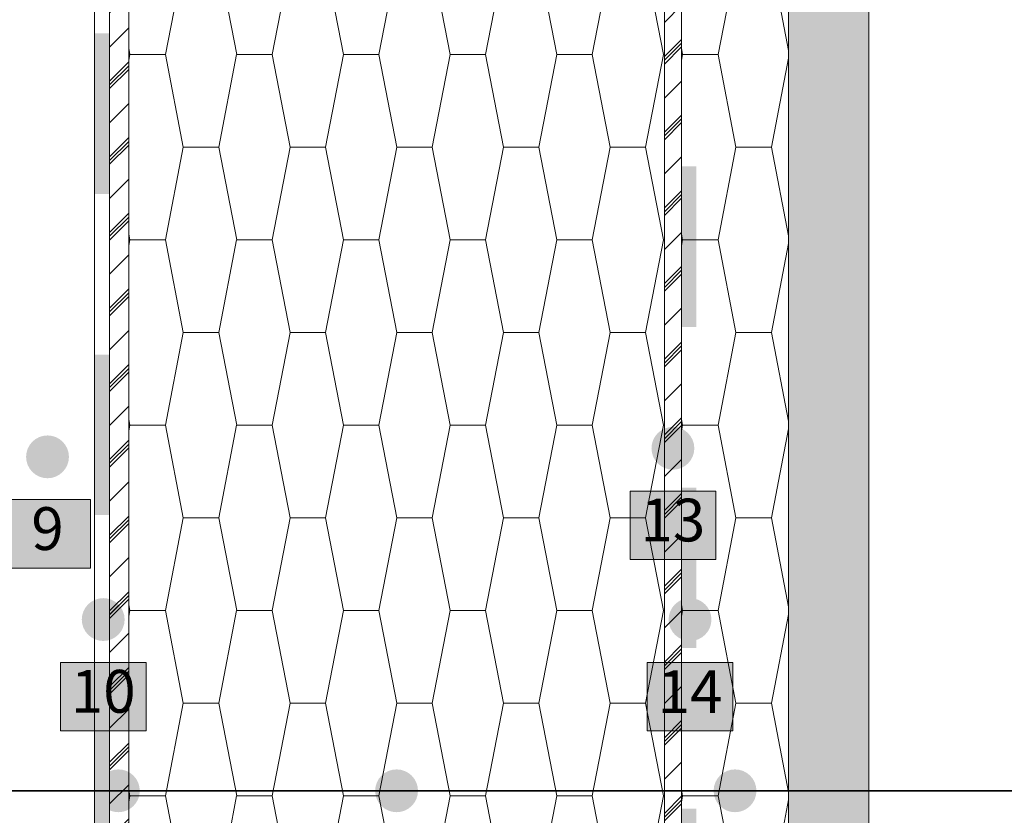
# Paper-space layout 'C-1 Vedinamas karkasinis cokolis su sildomomis grindimis' of a CAD drawing. Units: millimetres. Extents: x 20 to 200, y 4 to 287.
# Drawn here: x 44 to 90, y 179 to 216 of the extents above; entities that cross this region are included whole.
import ezdxf
from ezdxf.xclip import XClip

# ---------------------------------------------------------------- set-up
doc = ezdxf.new("R2010")
doc.units = ezdxf.units.MM
doc.header["$MEASUREMENT"] = 0
doc.header["$XCLIPFRAME"] = 0
for name, color, linetype in [('__fill', 7, 'Continuous'), ('__leader', 7, 'Continuous'), ('__line', 7, 'Continuous'), ('__number', 7, 'Continuous'), ('__point', 7, 'Continuous'), ('Drawing & Figure', 7, 'Continuous'), ('SA - apdaila - GRINDYS.PDF', 7, 'Continuous')]:
    doc.layers.add(name, color=color, linetype=linetype)
doc.styles.add('GENERATED_STYLE_2', font='txt')
pattern_1 = [(225, (-5178.8088, 2937.715), (-1.767767, 1.767767), []), (225, (-5178.7204, 2937.6267), (-1.767767, 1.767767), []), (225, (-5178.632, 2937.5383), (-1.767767, 1.767767), []), (225, (-5184.0237, 2934.0912), (-0.88388348, 0.88388348), [])]

# ---------------------------------------------------------------- blocks, each defined once
blk = doc.blocks.new('*X5')
at = {"layer": '__fill', "linetype": 'Continuous', "lineweight": 13, "true_color": 0xbf5f00}
for points in [[(47.968, 215.649), (47.617, 215.649), (47.617, 208.149), (47.968, 208.149)], [(48.317, 215.649), (47.968, 215.649), (47.968, 208.149), (48.317, 208.149)], [(47.968, 200.649), (47.617, 200.649), (47.617, 193.149), (47.968, 193.149)], [(48.317, 200.649), (47.968, 200.649), (47.968, 193.149), (48.317, 193.149)], [(47.969, 185.649), (47.617, 185.649), (47.617, 178.149), (47.969, 178.149)], [(48.317, 185.649), (47.969, 185.649), (47.969, 178.149), (48.317, 178.149)]]:
    blk.add_hatch(color=32, dxfattribs=at).paths.add_polyline_path(points)
blk = doc.blocks.new('*X13')
at = {"layer": '__fill', "linetype": 'Continuous', "lineweight": 13, "true_color": 0xbf005f}
for points in [[(75.365, 209.437), (75.013, 209.437), (75.013, 201.937), (75.365, 201.937)], [(75.713, 209.436), (75.365, 209.436), (75.365, 201.936), (75.713, 201.936)], [(75.365, 194.437), (75.013, 194.437), (75.013, 186.937), (75.365, 186.937)], [(75.713, 194.436), (75.365, 194.436), (75.365, 186.936), (75.713, 186.936)], [(75.366, 179.437), (75.013, 179.437), (75.013, 171.937), (75.366, 171.937)], [(75.713, 179.436), (75.366, 179.436), (75.366, 171.936), (75.713, 171.936)]]:
    blk.add_hatch(color=232, dxfattribs=at).paths.add_polyline_path(points)
blk = doc.blocks.new('Drawing_1_1', base_point=(-5178.72, 2937.627))
at = {"layer": '__fill', "linetype": 'Continuous', "lineweight": 9, "true_color": 0xaaaaaa}
h = blk.add_hatch(dxfattribs=at)
h.set_pattern_fill('Standing_Seam_0001', color=253, style=0, pattern_type=2)
h.set_pattern_definition(pattern_1)
h.paths.add_polyline_path([(74.213, 117.631), (75.013, 117.631), (75.013, 233.531), (74.213, 233.531)])
h = blk.add_hatch(dxfattribs=at)
h.set_pattern_fill('CROSS_0001', color=253, style=0, pattern_type=2)
h.set_pattern_definition([(0, (81.8883, 142.78484), (0.325, 0.325), [0.1625, -0.4875]), (90, (81.96954, 142.7036), (-0.325, 0.325), [0.1625, -0.4875])])
h.paths.add_polyline_path([(80.013, 118.331), (83.763, 118.331), (83.763, 233.531), (80.013, 233.531)])
h = blk.add_hatch(dxfattribs=at)
h.set_pattern_fill('Standing_Seam_0001', color=253, style=0, pattern_type=2)
h.set_pattern_definition(pattern_1)
h.paths.add_polyline_path([(49.213, 232.88), (48.317, 232.88), (48.317, 90.231), (49.213, 90.231)])
at = {"layer": '__fill', "linetype": 'Continuous', "lineweight": 13, "true_color": 0x00bfbf}
h = blk.add_hatch(dxfattribs=at)
h.set_pattern_fill('Hexagonal_sillfoam_hor_0001', color=132, style=0, pattern_type=2)
h.set_pattern_definition([(2e-13, (61.713, 236.3185), (0, 8.66025), [1.66, -3.32]), (2e-13, (64.203, 240.649), (0, 8.66025), [1.66, -3.32]), (79.149, (63.3733, 236.3185), (-2.49, 4.33013), [4.40896, -8.8179]), (79.149, (63.3733, 244.9787), (-2.49, 4.33013), [4.40896, -8.8179]), (100.851, (61.7133, 236.3185), (2.49, 4.33013), [4.40896, -8.8179]), (100.851, (61.7133, 244.9787), (2.49, 4.33013), [4.40896, -8.8179])])
h.paths.add_polyline_path([(49.213, 122.631), (74.213, 122.631), (74.213, 223.531), (49.213, 223.531)])
h = blk.add_hatch(dxfattribs=at)
h.set_pattern_fill('Hexagonal_sillfoam_hor_0001', color=132, style=0, pattern_type=2)
h.set_pattern_definition([(2e-13, (87.513, 236.3185), (0, 8.66025), [1.66, -3.32]), (2e-13, (90.003, 240.649), (0, 8.66025), [1.66, -3.32]), (79.149, (89.1733, 236.3185), (-2.49, 4.33013), [4.40896, -8.8179]), (79.149, (89.1733, 244.9787), (-2.49, 4.33013), [4.40896, -8.8179]), (100.851, (87.5133, 236.3185), (2.49, 4.33013), [4.40896, -8.8179]), (100.851, (87.5133, 244.9787), (2.49, 4.33013), [4.40896, -8.8179])])
h.paths.add_polyline_path([(75.013, 122.631), (80.013, 122.631), (80.013, 223.531), (75.013, 223.531)])
at = {"layer": '__number', "linetype": 'Continuous', "lineweight": 0, "true_color": 0xffffff}
for points in [[(72.613, 191.072), (76.613, 191.072), (76.613, 194.272), (72.613, 194.272)], [(43.417, 190.672), (47.417, 190.672), (47.417, 193.872), (43.417, 193.872)], [(46.017, 183.072), (50.017, 183.072), (50.017, 186.272), (46.017, 186.272)], [(73.413, 183.072), (77.413, 183.072), (77.413, 186.272), (73.413, 186.272)]]:
    blk.add_hatch(color=7, dxfattribs=at).paths.add_polyline_path(points)
at = {"layer": '__point', "linetype": 'Continuous', "lineweight": 0, "true_color": 0x000000}
for points in [[(73.613, 196.272, 1), (75.613, 196.272, 1)], [(44.417, 195.872, 1), (46.417, 195.872, 1)], [(47.017, 188.272, 1), (49.017, 188.272, 1)], [(74.413, 188.272, 1), (76.413, 188.272, 1)], [(47.725, 180.272, 1), (49.725, 180.272, 1)], [(60.713, 180.272, 1), (62.713, 180.272, 1)], [(76.513, 180.272, 1), (78.513, 180.272, 1)], [(80.913, 180.272, 1), (82.913, 180.272, 1)]]:
    blk.add_hatch(color=18, dxfattribs=at).paths.add_polyline_path(points)
at = {"layer": '__leader', "color": 7, "linetype": 'Continuous', "lineweight": 35}
blk.add_line((170.295, 180.272), (41.617, 180.272), dxfattribs=at)
at = {"layer": '__line', "color": 8, "linetype": 'Continuous', "lineweight": 20}
for p, q in [((74.213, 117.631), (74.213, 233.531)), ((75.013, 117.631), (75.013, 233.531)), ((80.013, 233.531), (80.013, 118.331)), ((83.763, 233.531), (83.763, 118.331)), ((48.317, 90.231), (48.317, 232.88)), ((49.213, 80.731), (49.213, 232.88))]:
    blk.add_line(p, q, dxfattribs=at)
at = {"layer": '__line', "color": 7, "linetype": 'Continuous', "lineweight": 9}
blk.add_line((47.617, 231.133), (47.617, 120.731), dxfattribs=at)
at = {"layer": '__number', "color": 7, "linetype": 'Continuous', "lineweight": 5}
for p, q in [((76.613, 194.272), (72.613, 194.272)), ((72.613, 194.272), (72.613, 191.072)), ((76.613, 191.072), (76.613, 194.272)), ((47.417, 193.872), (43.417, 193.872)), ((47.417, 190.672), (47.417, 193.872)), ((72.613, 191.072), (76.613, 191.072)), ((43.417, 190.672), (47.417, 190.672)), ((50.017, 186.272), (46.017, 186.272)), ((46.017, 186.272), (46.017, 183.072)), ((50.017, 183.072), (50.017, 186.272)), ((77.413, 186.272), (73.413, 186.272)), ((73.413, 186.272), (73.413, 183.072)), ((77.413, 183.072), (77.413, 186.272)), ((46.017, 183.072), (50.017, 183.072)), ((73.413, 183.072), (77.413, 183.072))]:
    blk.add_line(p, q, dxfattribs=at)
at = {"layer": 'SA - apdaila - GRINDYS.PDF', "color": 151, "linetype": 'Continuous', "lineweight": 20, "true_color": 0x80c2ff}
for name in ['*X13', '*X5']:
    blk.add_blockref(name, (0, 0), dxfattribs=at)
at = {"layer": '__number', "color": 7, "linetype": 'Continuous', "lineweight": 9, "char_height": 2, "attachment_point": 2, "style": 'GENERATED_STYLE_2'}
for s, insert in [('\\A1;{\\pqc;\\fCalibri Light|b0|i0|c186|p34;9}', (45.417, 193.52)), ('\\A1;{\\pqc;\\fCalibri Light|b0|i0|c186|p34;13}', (74.613, 193.92)), ('\\A1;{\\pqc;\\fCalibri Light|b0|i0|c186|p34;10}', (48.017, 185.92)), ('\\A1;{\\pqc;\\fCalibri Light|b0|i0|c186|p34;14}', (75.413, 185.906))]:
    blk.add_mtext(s, dxfattribs=dict(at, insert=insert))

psp = doc.layouts.new('C-1 Vedinamas karkasinis cokolis su sildomomis grindimis')

# ---------------------------------------------------------------- block references
at = {"layer": 'Drawing & Figure', "color": 151, "linetype": 'Continuous', "lineweight": 20, "true_color": 0x80c2ff}
ref = psp.add_blockref('Drawing_1_1', (-5178.72, 2937.627), dxfattribs=at)
XClip(ref).set_block_clipping_path([(27.0000003903, 62.0774158765), (22, 57.0774192368), (32.0000007805, 47.0774184563), (27.0000003903, 42.077418066), (27.0000003903, 16.2310624386), (50.0700682694, 16.2310624386), (55.0700686597, 11.2310620483), (65.0700656896, 21.2310628289), (70.0700660799, 16.2310624386), (142.0110136859, 16.2310624386), (142.0110136859, 33.204846181), (193.2951661444, 33.204846181), (193.2951661444, 68.3311810492), (198.2951627841, 73.3311814395), (188.2951643669, 83.3311823261), (193.2951661444, 88.3311826103), (193.2951661444, 262.9306750525), (68.3132906357, 262.9306750525), (63.3132902454, 257.9306746622), (60.8132881749, 260.4306729821), (27.0000003903, 260.4306729821)])

doc.saveas('drawing.dxf')
